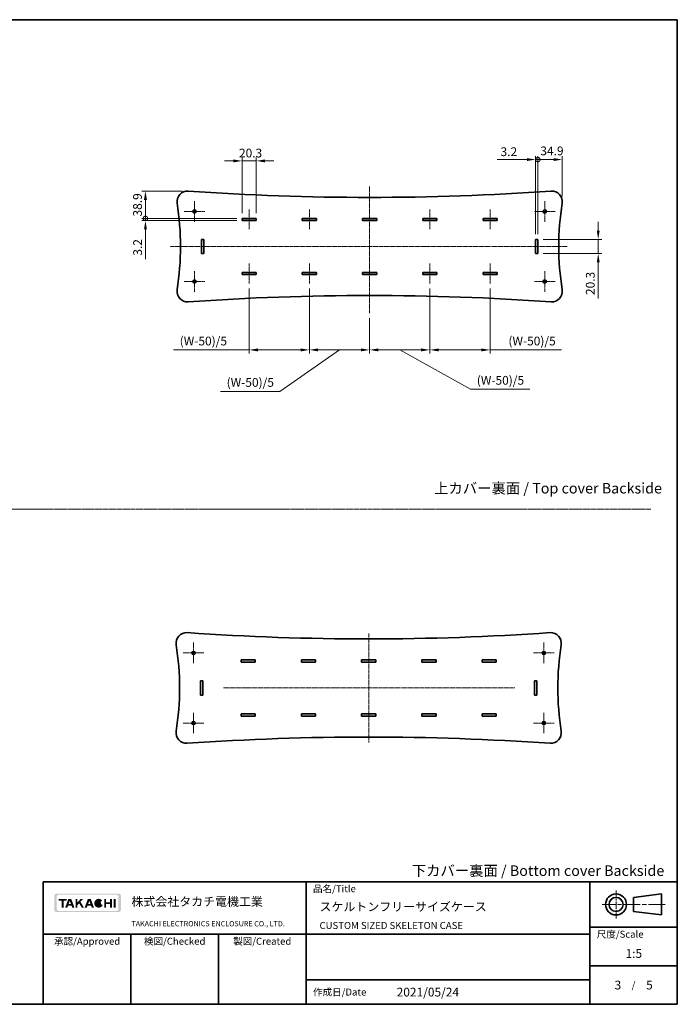
# Model space of a CAD drawing. Units: millimetres. Extents: x 14 to 6115, y 8 to 1413.
# Drawn here: x 3397 to 4336, y 8 to 1413 of the extents above; entities that cross this region are included whole.
import ezdxf
from ezdxf.enums import TextEntityAlignment as Align

# ---------------------------------------------------------------- set-up
doc = ezdxf.new("R2010")
doc.units = ezdxf.units.MM
doc.linetypes.add('CHAIN', pattern=[0.3543, 0.2362, -0.0295, 0.0591, -0.0295])
doc.layers.get('Defpoints').update_dxf_attribs({"lineweight": 25})
for name, color, linetype, lineweight in [('Border (ISO)', 7, 'Continuous', 35), ('Dimension (ISO)', 7, 'Continuous', 18), ('Dimension (ISO) @ 1', 7, 'Continuous', 18), ('Sketch Geometry (ISO)', 7, 'Continuous', 18), ('Symbol (ISO)', 7, 'Continuous', 18), ('Title (ISO)', 7, 'Continuous', 35), ('Visible (ISO)', 7, 'Continuous', 35)]:
    doc.layers.add(name, color=color, linetype=linetype, lineweight=lineweight)
for name, color, linetype, lineweight, true_color in [('Center Mark (ISO)', 7, 'Continuous', 18, 0x80ffff), ('Centerline (ISO)', 7, 'Continuous', 18, 0x80ffff), ('Hatch (ISO)', 1, 'Continuous', 18, 0xff0000)]:
    doc.layers.add(name, color=color, linetype=linetype, lineweight=lineweight, true_color=true_color)
doc.styles.add('Note Text (TK)', font='txt')
doc.styles.add('文字スタイル67', font='arial.ttf')
doc.dimstyles.new('Default - Method 1b (TK)', dxfattribs={"dimtxt": 2.5, "dimasz": 2.5, "dimexe": 1, "dimexo": 1.5, "dimgap": 1, "dimtad": 1, "dimtoh": 1, "dimrnd": 1e-08, "dimdsep": 46, "dimtxsty": 'Note Text (TK)', "dimcen": 0.09, "dimdle": 5, "dimclrd": 100, "dimclre": 100, "dimclrt": 7, "dimadec": 1, "dimazin": 1, "dimtfac": 1, "dimtmove": 0, "dimatfit": 3, "dimfxl": 0, "dimtolj": 1, "dimlwd": -1, "dimlwe": -1, "dimarcsym": 0})

# ---------------------------------------------------------------- blocks, each defined once
blk = doc.blocks.new('図面枠 tk図枠')
at = {"layer": 'Border (ISO)'}
for p, q in [((14.5, 289), (405.5, 289)), ((405.5, 289), (405.5, 8)), ((14.5, 8), (405.5, 8))]:
    blk.add_line(p, q, dxfattribs=at)
blk = doc.blocks.new('表題欄 tk表題欄')
at = {"layer": 'Hatch (ISO)'}
h = blk.add_hatch(color=256, dxfattribs=at)
edge = h.paths.add_edge_path(flags=0)
edge.add_arc((95.58, 236.3), 0.596, 270, 360)
edge.add_line((96.17, 236.3), (96.17, 239.71))
edge.add_arc((95.58, 239.71), 0.596, 0, 90)
edge.add_line((95.58, 240.31), (79.14, 240.31))
edge.add_arc((79.14, 239.71), 0.596, 90, 180)
edge.add_line((78.54, 239.71), (78.54, 236.3))
edge.add_arc((79.14, 236.3), 0.596, 180, 270)
edge.add_line((79.14, 235.7), (95.58, 235.7))
edge = h.paths.add_edge_path()
edge.add_line((77.84, 239.96), (77.84, 236.05))
edge.add_arc((78.54, 236.05), 0.702, 180, 270)
edge.add_line((78.54, 235.35), (96.17, 235.35))
edge.add_arc((96.17, 236.05), 0.702, 270, 360)
edge.add_line((96.87, 236.05), (96.87, 239.96))
edge.add_arc((96.17, 239.96), 0.702, 0, 90)
edge.add_line((96.17, 240.66), (78.54, 240.66))
edge.add_arc((78.54, 239.96), 0.702, 90, 180)
for points in [[(79.07, 239.15), (79.07, 238.66), (79.92, 238.66), (79.92, 236.66), (80.51, 236.66), (80.51, 238.66), (81.36, 238.66), (81.36, 239.15)], [(85.68, 236.66), (84.94, 237.89), (84.42, 237.32), (84.42, 236.66), (83.9, 236.66), (83.9, 239.15), (84.42, 239.15), (84.42, 238.1), (85.39, 239.15), (86.11, 239.15), (85.32, 238.3), (86.3, 236.66)], [(92.09, 239.15), (92.09, 236.66), (92.61, 236.66), (92.61, 237.66), (93.77, 237.66), (93.77, 236.66), (94.29, 236.66), (94.29, 239.15), (93.77, 239.15), (93.77, 238.15), (92.61, 238.15), (92.61, 239.15)], [(94.84, 239.15), (94.84, 236.66), (95.36, 236.66), (95.36, 239.15)]]:
    blk.add_hatch(color=256, dxfattribs=at).paths.add_polyline_path(points)
h = blk.add_hatch(color=256, dxfattribs=at)
h.paths.add_polyline_path([(82.59, 237.71), (81.95, 237.71), (82.27, 238.58)], flags=0)
h.paths.add_polyline_path([(82.78, 237.2), (81.76, 237.2), (81.57, 236.66), (80.95, 236.66), (81.86, 239.15), (82.68, 239.15), (83.59, 236.66), (82.98, 236.66)])
h = blk.add_hatch(color=256, dxfattribs=at)
h.paths.add_polyline_path([(87.53, 237.71), (88.16, 237.71), (87.85, 238.58)], flags=0)
h.paths.add_polyline_path([(87.14, 236.66), (87.34, 237.2), (88.35, 237.2), (88.55, 236.66), (89.17, 236.66), (88.25, 239.15), (87.44, 239.15), (86.52, 236.66)])
h = blk.add_hatch(color=256, dxfattribs=at)
edge = h.paths.add_edge_path()
edge.add_arc((90.52, 237.9), 1.27, 38.5505, 336.582)
edge.add_line((91.69, 237.4), (91.17, 237.62))
edge.add_ellipse((90.52, 237.9), major_axis=(0, -0.8), ratio=0.867347, start_angle=124.651, end_angle=429.4109, ccw=False)
edge.add_line((91.09, 238.36), (91.52, 238.7))
at = {"layer": 'Title (ISO)'}
for p, q in [((74.71, 244.05), (255.71, 244.05)), ((74.71, 209.05), (74.71, 244.05)), ((149.71, 244.05), (149.71, 209.05)), ((230.71, 244.05), (230.71, 209.05)), ((255.71, 244.05), (255.71, 209.05)), ((243.21, 239.55), (251.21, 240.55)), ((243.21, 239.55), (243.21, 235.55)), ((251.21, 234.55), (251.21, 240.55)), ((243.21, 235.55), (251.21, 234.55)), ((230.71, 231.05), (255.71, 231.05)), ((74.71, 229.05), (230.71, 229.05)), ((99.71, 229.05), (99.71, 209.05)), ((124.71, 229.05), (124.71, 209.05)), ((230.71, 220.05), (255.71, 220.05)), ((149.71, 216.05), (230.71, 216.05)), ((255.71, 209.05), (74.71, 209.05))]:
    blk.add_line(p, q, dxfattribs=at)
at = {"layer": 'Title (ISO)', "color": 4, "linetype": 'CHAIN', "lineweight": 18, "ltscale": 8.88956, "true_color": 0x00ffff}
blk.add_line((238.21, 241.55), (238.21, 233.55), dxfattribs=at)
at = {"layer": 'Title (ISO)', "color": 4, "linetype": 'CHAIN', "lineweight": 18, "ltscale": 20.001633, "true_color": 0x00ffff}
blk.add_line((252.21, 237.55), (234.21, 237.55), dxfattribs=at)
at = {"layer": 'Title (ISO)'}
for radius in [3, 2]:
    blk.add_circle((238.21, 237.55), radius, dxfattribs=at)
at = {"layer": 'Title (ISO)', "color": 1, "true_color": 0xff0000, "char_height": 2, "line_spacing_factor": 1.5, "style": 'Note Text (TK)'}
for s, insert, attachment_point in [('\\fＭＳ Ｐゴシック|b0|i0;\\H2.0000;品名/Title', (151.71, 242.05), 4), ('\\fＭＳ Ｐゴシック|b0|i0;\\H2.0000;承認/Approved', (87.21, 227.05), 5), ('\\fＭＳ Ｐゴシック|b0|i0;\\H2.0000;検図/Checked', (112.21, 227.05), 5), ('\\fＭＳ Ｐゴシック|b0|i0;\\H2.0000;製図/Created', (137.21, 227.05), 5), ('\\fＭＳ Ｐゴシック|b0|i0;\\H2.0000;尺度/Scale', (232.71, 229.05), 4), ('\\fＭＳ Ｐゴシック|b0|i0;\\H2.0000;作成日/Date', (151.71, 212.55), 4)]:
    blk.add_mtext(s, dxfattribs=dict(at, insert=insert, attachment_point=attachment_point))
at = {"layer": 'Title (ISO)', "color": 7, "line_spacing_factor": 1.5, "style": 'Note Text (TK)'}
for s, insert, char_height, attachment_point in [('株式会社タカチ電機工業', (99.87, 238.05), 2.5, 4), ('\\fArial|b0|i0;\\H1.4986;TAKACHI ELECTRONICS ENCLOSURE CO., LTD.', (99.87, 232.05), 1.4986, 4), ('\\fＭＳ Ｐゴシック|b0|i0;\\H2.0000;/', (243.21, 214.55), 2, 5)]:
    blk.add_mtext(s, dxfattribs=dict(at, insert=insert, char_height=char_height, attachment_point=attachment_point))
at = {"layer": 'Title (ISO)', "color": 7}
for tag, p, height, style in [('<品名>_001', (153.57, 235.65), 2.5, 'Note Text (TK)'), ('<Title>_001', (153.57, 230.55), 2, '文字スタイル67'), ('作成日_001', (175.58, 211.28), 2.5, 'Note Text (TK)'), ('<ページ_No.>_001', (237.95, 213.3), 2.5, 'Note Text (TK)'), ('<総ページ数>_001', (246.8, 213.3), 2.5, 'Note Text (TK)')]:
    blk.add_attdef(tag, p, '', height=height, dxfattribs=dict(at, style=style))
at = {"layer": 'Title (ISO)', "color": 7, "style": 'Note Text (TK)'}
blk.add_attdef('<尺度>', text='', height=2.5, dxfattribs=at).set_placement((243.21, 223.55), align=Align.MIDDLE_CENTER)
blk = doc.blocks.new('*D69')
at = {"layer": 'Defpoints', "color": 0, "transparency": 16777216}
for p in [(3734.5, 1211.5), (3714.2, 1129.5), (3734.5, 1129.5)]:
    blk.add_point(p, dxfattribs=at)
at = {"layer": 'Dimension (ISO)', "color": 100, "transparency": 16777216}
for p, q in [((3701.7, 1211.5), (3689.2, 1211.5)), ((3714.2, 1137), (3714.2, 1216.5)), ((3714.2, 1211.5), (3734.5, 1211.5)), ((3734.5, 1137), (3734.5, 1216.5)), ((3747, 1211.5), (3759.5, 1211.5))]:
    blk.add_line(p, q, dxfattribs=at)
for points in [[(3701.7, 1213.6), (3701.7, 1209.4), (3714.2, 1211.5)], [(3747, 1213.6), (3747, 1209.4), (3734.5, 1211.5)]]:
    blk.add_solid(points, dxfattribs=at)
at = {"layer": 'Dimension (ISO)', "color": 7, "transparency": 16777216, "insert": (3709.8, 1222.7), "char_height": 12.5, "attachment_point": 4, "style": 'Note Text (TK)'}
blk.add_mtext('\\A1;20.3', dxfattribs=at)
blk = doc.blocks.new('_DotSmall')
at = {"color": 0, "linetype": 'ByBlock', "const_width": 0.5}
blk.add_lwpolyline([(-0.0625, 0, 1), (0.0625, 0, 1)], format="xyb", close=True, dxfattribs=at)
blk = doc.blocks.new('*D70')
at = {"layer": 'Defpoints', "color": 0, "transparency": 16777216}
for p in [(3576.3, 1129.5), (3714.2, 1129.5), (3714.2, 1126.3)]:
    blk.add_point(p, dxfattribs=at)
at = {"layer": 'Dimension (ISO)', "color": 100, "transparency": 16777216}
for p, q in [((3576.3, 1129.5), (3576.3, 1154.5)), ((3706.7, 1129.5), (3571.3, 1129.5)), ((3706.7, 1126.3), (3571.3, 1126.3)), ((3576.3, 1129.5), (3576.3, 1126.3)), ((3576.3, 1113.8), (3576.3, 1071.3))]:
    blk.add_line(p, q, dxfattribs=at)
blk.add_solid([(3574.2, 1113.8), (3578.4, 1113.8), (3576.3, 1126.3)], dxfattribs=at)
at = {"layer": 'Dimension (ISO)', "color": 100, "transparency": 16777216, "xscale": 12.5, "yscale": 12.5, "zscale": 12.5, "rotation": 270}
blk.add_blockref('_DotSmall', (3576.3, 1129.5), dxfattribs=at)
at = {"layer": 'Dimension (ISO)', "color": 7, "transparency": 16777216, "insert": (3565.1, 1076.3), "char_height": 12.5, "attachment_point": 4, "rotation": 90, "style": 'Note Text (TK)'}
blk.add_mtext('\\A1;3.2', dxfattribs=at)
blk = doc.blocks.new('*D71')
at = {"layer": 'Defpoints', "color": 0, "transparency": 16777216}
for p in [(3724.3, 1036.8), (3810.3, 1036.8), (3810.3, 941.8)]:
    blk.add_point(p, dxfattribs=at)
at = {"layer": 'Dimension (ISO)', "color": 100, "transparency": 16777216}
for p, q in [((3724.3, 1029.3), (3724.3, 936.8)), ((3810.3, 1029.3), (3810.3, 936.8)), ((3724.3, 941.8), (3616.4, 941.8)), ((3797.8, 941.8), (3736.8, 941.8))]:
    blk.add_line(p, q, dxfattribs=at)
for points in [[(3736.8, 943.9), (3736.8, 939.7), (3724.3, 941.8)], [(3797.8, 943.9), (3797.8, 939.7), (3810.3, 941.8)]]:
    blk.add_solid(points, dxfattribs=at)
at = {"layer": 'Dimension (ISO)', "color": 7, "transparency": 16777216, "insert": (3621.4, 954.5), "char_height": 12.5, "attachment_point": 4, "style": 'Note Text (TK)'}
blk.add_mtext('\\A1; \\fＭＳ Ｐゴシック|b0|i0;(W-50)/5', dxfattribs=at)
blk = doc.blocks.new('*D72')
at = {"layer": 'Defpoints', "color": 0, "transparency": 16777216}
for p in [(3810.3, 1036.8), (3896.3, 994.4), (3896.3, 941.8)]:
    blk.add_point(p, dxfattribs=at)
at = {"layer": 'Dimension (ISO)', "color": 100, "transparency": 16777216}
for p, q in [((3810.3, 1029.3), (3810.3, 936.8)), ((3896.3, 986.9), (3896.3, 936.8)), ((3853.3, 941.8), (3768.1, 882.6)), ((3822.8, 941.8), (3883.8, 941.8)), ((3768.1, 882.6), (3683.4, 882.6))]:
    blk.add_line(p, q, dxfattribs=at)
for points in [[(3822.8, 943.9), (3822.8, 939.7), (3810.3, 941.8)], [(3883.8, 943.9), (3883.8, 939.7), (3896.3, 941.8)]]:
    blk.add_solid(points, dxfattribs=at)
at = {"layer": 'Dimension (ISO)', "color": 7, "transparency": 16777216, "insert": (3688.4, 895.4), "char_height": 12.5, "attachment_point": 4, "style": 'Note Text (TK)'}
blk.add_mtext('\\A1; \\fＭＳ Ｐゴシック|b0|i0;(W-50)/5', dxfattribs=at)
blk = doc.blocks.new('*D73')
at = {"layer": 'Defpoints', "color": 0, "transparency": 16777216}
for p in [(3982.3, 1036.8), (3896.3, 994.4), (3982.3, 941.8)]:
    blk.add_point(p, dxfattribs=at)
at = {"layer": 'Dimension (ISO)', "color": 100, "transparency": 16777216}
for p, q in [((3982.3, 1029.3), (3982.3, 936.8)), ((3896.3, 986.9), (3896.3, 936.8)), ((3908.8, 941.8), (3969.8, 941.8)), ((3939.3, 941.8), (4040.5, 885.6)), ((4040.5, 885.6), (4125.2, 885.6))]:
    blk.add_line(p, q, dxfattribs=at)
for points in [[(3908.8, 943.9), (3908.8, 939.7), (3896.3, 941.8)], [(3969.8, 943.9), (3969.8, 939.7), (3982.3, 941.8)]]:
    blk.add_solid(points, dxfattribs=at)
at = {"layer": 'Dimension (ISO)', "color": 7, "transparency": 16777216, "insert": (4045.5, 898.4), "char_height": 12.5, "attachment_point": 4, "style": 'Note Text (TK)'}
blk.add_mtext('\\A1; \\fＭＳ Ｐゴシック|b0|i0;(W-50)/5', dxfattribs=at)
blk = doc.blocks.new('*D74')
at = {"layer": 'Defpoints', "color": 0, "transparency": 16777216}
for p in [(3982.3, 1036.8), (4068.3, 1036.8), (4068.3, 941.8)]:
    blk.add_point(p, dxfattribs=at)
at = {"layer": 'Dimension (ISO)', "color": 100, "transparency": 16777216}
for p, q in [((3982.3, 1029.3), (3982.3, 936.8)), ((4068.3, 1029.3), (4068.3, 936.8)), ((3994.8, 941.8), (4055.8, 941.8)), ((4068.3, 941.8), (4170.2, 941.8))]:
    blk.add_line(p, q, dxfattribs=at)
for points in [[(3994.8, 943.9), (3994.8, 939.7), (3982.3, 941.8)], [(4055.8, 943.9), (4055.8, 939.7), (4068.3, 941.8)]]:
    blk.add_solid(points, dxfattribs=at)
at = {"layer": 'Dimension (ISO)', "color": 7, "transparency": 16777216, "insert": (4090.6, 954.5), "char_height": 12.5, "attachment_point": 4, "style": 'Note Text (TK)'}
blk.add_mtext('\\A1; \\fＭＳ Ｐゴシック|b0|i0;(W-50)/5', dxfattribs=at)
blk = doc.blocks.new('*D78')
at = {"layer": 'Defpoints', "color": 0, "transparency": 16777216}
for p in [(3636.3, 1168.4), (3576.3, 1129.5), (3714.2, 1129.5)]:
    blk.add_point(p, dxfattribs=at)
at = {"layer": 'Dimension (ISO)', "color": 100, "transparency": 16777216}
for p, q in [((3628.8, 1168.4), (3571.3, 1168.4)), ((3576.3, 1155.9), (3576.3, 1129.5)), ((3706.7, 1129.5), (3571.3, 1129.5))]:
    blk.add_line(p, q, dxfattribs=at)
blk.add_solid([(3574.2, 1155.9), (3578.4, 1155.9), (3576.3, 1168.4)], dxfattribs=at)
at = {"layer": 'Dimension (ISO)', "color": 100, "transparency": 16777216, "xscale": 12.5, "yscale": 12.5, "zscale": 12.5, "rotation": 270}
blk.add_blockref('_DotSmall', (3576.3, 1129.5), dxfattribs=at)
at = {"layer": 'Dimension (ISO)', "color": 7, "transparency": 16777216, "insert": (3564.9, 1132.2), "char_height": 12.5, "attachment_point": 4, "rotation": 90, "style": 'Note Text (TK)'}
blk.add_mtext('\\A1;38.9', dxfattribs=at)
blk = doc.blocks.new('*D79')
at = {"layer": 'Defpoints', "color": 0, "transparency": 16777216}
for p in [(4136.4, 1099.5), (4136.4, 1079.2), (4222.6, 1079.2)]:
    blk.add_point(p, dxfattribs=at)
at = {"layer": 'Dimension (ISO)', "color": 100, "transparency": 16777216}
for p, q in [((4222.6, 1112), (4222.6, 1124.5)), ((4143.9, 1099.5), (4227.6, 1099.5)), ((4222.6, 1099.5), (4222.6, 1079.2)), ((4143.9, 1079.2), (4227.6, 1079.2)), ((4222.6, 1066.7), (4222.6, 1015.1))]:
    blk.add_line(p, q, dxfattribs=at)
for points in [[(4220.5, 1112), (4224.7, 1112), (4222.6, 1099.5)], [(4220.5, 1066.7), (4224.7, 1066.7), (4222.6, 1079.2)]]:
    blk.add_solid(points, dxfattribs=at)
at = {"layer": 'Dimension (ISO)', "color": 7, "transparency": 16777216, "insert": (4211.3, 1020.1), "char_height": 12.5, "attachment_point": 4, "rotation": 90, "style": 'Note Text (TK)'}
blk.add_mtext('\\A1;20.3', dxfattribs=at)
blk = doc.blocks.new('*D80')
at = {"layer": 'Defpoints', "color": 0, "transparency": 16777216}
for p in [(4171.3, 1213.4), (4171.3, 1153.4), (4136.4, 1099.5)]:
    blk.add_point(p, dxfattribs=at)
at = {"layer": 'Dimension (ISO)', "color": 100, "transparency": 16777216}
for p, q in [((4136.4, 1107), (4136.4, 1218.4)), ((4136.4, 1213.4), (4158.8, 1213.4)), ((4171.3, 1160.9), (4171.3, 1218.4))]:
    blk.add_line(p, q, dxfattribs=at)
blk.add_solid([(4158.8, 1215.5), (4158.8, 1211.3), (4171.3, 1213.4)], dxfattribs=at)
at = {"layer": 'Dimension (ISO)', "color": 100, "transparency": 16777216, "xscale": 12.5, "yscale": 12.5, "zscale": 12.5, "rotation": 180}
blk.add_blockref('_DotSmall', (4136.4, 1213.4), dxfattribs=at)
at = {"layer": 'Dimension (ISO)', "color": 7, "transparency": 16777216, "insert": (4140, 1225.8), "char_height": 12.5, "attachment_point": 4, "style": 'Note Text (TK)'}
blk.add_mtext('\\A1;34.9', dxfattribs=at)
blk = doc.blocks.new('*D81')
at = {"layer": 'Defpoints', "color": 0, "transparency": 16777216}
for p in [(4133.2, 1213.4), (4133.2, 1099.5), (4136.4, 1099.5)]:
    blk.add_point(p, dxfattribs=at)
at = {"layer": 'Dimension (ISO)', "color": 100, "transparency": 16777216}
for p, q in [((4120.7, 1213.4), (4078.2, 1213.4)), ((4133.2, 1107), (4133.2, 1218.4)), ((4136.4, 1213.4), (4133.2, 1213.4)), ((4136.4, 1107), (4136.4, 1218.4)), ((4136.4, 1213.4), (4148.9, 1213.4))]:
    blk.add_line(p, q, dxfattribs=at)
blk.add_solid([(4120.7, 1215.5), (4120.7, 1211.3), (4133.2, 1213.4)], dxfattribs=at)
at = {"layer": 'Dimension (ISO)', "color": 100, "transparency": 16777216, "xscale": 12.5, "yscale": 12.5, "zscale": 12.5, "rotation": 180}
blk.add_blockref('_DotSmall', (4136.4, 1213.4), dxfattribs=at)
at = {"layer": 'Dimension (ISO)', "color": 7, "transparency": 16777216, "insert": (4083.2, 1224.6), "char_height": 12.5, "attachment_point": 4, "style": 'Note Text (TK)'}
blk.add_mtext('\\A1;3.2', dxfattribs=at)

msp = doc.modelspace()

# ---------------------------------------------------------------- linework, layer by layer
at = {"layer": 'Center Mark (ISO)', "linetype": 'CHAIN', "ltscale": 6.556024}
for p, q in [((3646.3121, 1154.1324), (3646.3121, 1124.6324)), ((4146.3121, 1154.1324), (4146.3121, 1124.6324)), ((3661.0621, 1139.3824), (3631.5621, 1139.3824)), ((4161.0621, 1139.3824), (4131.5621, 1139.3824)), ((3646.3121, 1054.1324), (3646.3121, 1024.6324)), ((4146.3121, 1054.1324), (4146.3121, 1024.6324)), ((3661.0621, 1039.3824), (3631.5621, 1039.3824)), ((4161.0621, 1039.3824), (4131.5621, 1039.3824)), ((3644.9763, 524.1268), (3644.9763, 494.6268)), ((4144.9763, 524.1268), (4144.9763, 494.6268)), ((3659.7263, 509.3768), (3630.2263, 509.3768)), ((4159.7263, 509.3768), (4130.2263, 509.3768)), ((3644.9763, 424.1268), (3644.9763, 394.6268)), ((4144.9763, 424.1268), (4144.9763, 394.6268)), ((3659.7263, 409.3768), (3630.2263, 409.3768)), ((4159.7263, 409.3768), (4130.2263, 409.3768))]:
    msp.add_line(p, q, dxfattribs=at)
at = {"layer": 'Centerline (ISO)', "linetype": 'CHAIN', "ltscale": 23.990969}
for p, q in [((3896.3121, 1175.1045), (3896.3121, 994.4087)), ((3612.2018, 1089.3824), (4178.4889, 1089.3824)), ((3894.9763, 536.984), (3894.9763, 381.4888)), ((3687.7318, 459.3768), (4103.6223, 459.3768))]:
    msp.add_line(p, q, dxfattribs=at)
at = {"layer": 'Centerline (ISO)', "linetype": 'CHAIN', "ltscale": 6.26711}
for p, q in [((3724.3121, 1141.9824), (3724.3121, 1113.7824)), ((3810.3121, 1141.9824), (3810.3121, 1113.7824)), ((3982.3121, 1141.9824), (3982.3121, 1113.7824)), ((4068.3121, 1141.9824), (4068.3121, 1113.7824)), ((3724.3121, 1036.7824), (3724.3121, 1064.9824)), ((3810.3121, 1036.7824), (3810.3121, 1064.9824)), ((3982.3121, 1036.7824), (3982.3121, 1064.9824)), ((4068.3121, 1036.7824), (4068.3121, 1064.9824))]:
    msp.add_line(p, q, dxfattribs=at)
at = {"layer": 'Sketch Geometry (ISO)', "color": 4, "linetype": 'CHAIN', "ltscale": 18.362301, "true_color": 0x00ffff}
msp.add_line((2411.3544, 714.6426), (4298.0257, 714.6426), dxfattribs=at)
at = {"layer": 'Visible (ISO)'}
for p, q in [((3714.1621, 1126.2824), (3714.1621, 1129.4824)), ((3714.1621, 1129.4824), (3734.4621, 1129.4824)), ((3734.4621, 1126.2824), (3714.1621, 1126.2824)), ((3734.4621, 1129.4824), (3734.4621, 1126.2824)), ((3800.1621, 1126.2824), (3800.1621, 1129.4824)), ((3800.1621, 1129.4824), (3820.4621, 1129.4824)), ((3820.4621, 1126.2824), (3800.1621, 1126.2824)), ((3820.4621, 1129.4824), (3820.4621, 1126.2824)), ((3886.1621, 1129.4824), (3906.4621, 1129.4824)), ((3886.1621, 1126.2824), (3886.1621, 1129.4824)), ((3906.4621, 1126.2824), (3886.1621, 1126.2824)), ((3906.4621, 1129.4824), (3906.4621, 1126.2824)), ((3972.1621, 1126.2824), (3972.1621, 1129.4824)), ((3972.1621, 1129.4824), (3992.4621, 1129.4824)), ((3992.4621, 1126.2824), (3972.1621, 1126.2824)), ((3992.4621, 1129.4824), (3992.4621, 1126.2824)), ((4058.1621, 1126.2824), (4058.1621, 1129.4824)), ((4058.1621, 1129.4824), (4078.4621, 1129.4824)), ((4078.4621, 1126.2824), (4058.1621, 1126.2824)), ((4078.4621, 1129.4824), (4078.4621, 1126.2824)), ((3656.2121, 1079.2324), (3656.2121, 1099.5324)), ((3656.2121, 1099.5324), (3659.4121, 1099.5324)), ((3659.4121, 1099.5324), (3659.4121, 1079.2324)), ((4133.2121, 1079.2324), (4133.2121, 1099.5324)), ((4133.2121, 1099.5324), (4136.4121, 1099.5324)), ((4136.4121, 1099.5324), (4136.4121, 1079.2324)), ((3659.4121, 1079.2324), (3656.2121, 1079.2324)), ((4136.4121, 1079.2324), (4133.2121, 1079.2324)), ((3714.1621, 1049.2824), (3714.1621, 1052.4824)), ((3714.1621, 1052.4824), (3734.4621, 1052.4824)), ((3734.4621, 1049.2824), (3714.1621, 1049.2824)), ((3734.4621, 1052.4824), (3734.4621, 1049.2824)), ((3800.1621, 1049.2824), (3800.1621, 1052.4824)), ((3800.1621, 1052.4824), (3820.4621, 1052.4824)), ((3820.4621, 1049.2824), (3800.1621, 1049.2824)), ((3820.4621, 1052.4824), (3820.4621, 1049.2824)), ((3886.1621, 1049.2824), (3886.1621, 1052.4824)), ((3886.1621, 1052.4824), (3906.4621, 1052.4824)), ((3906.4621, 1049.2824), (3886.1621, 1049.2824)), ((3906.4621, 1052.4824), (3906.4621, 1049.2824)), ((3972.1621, 1049.2824), (3972.1621, 1052.4824)), ((3972.1621, 1052.4824), (3992.4621, 1052.4824)), ((3992.4621, 1049.2824), (3972.1621, 1049.2824)), ((3992.4621, 1052.4824), (3992.4621, 1049.2824)), ((4058.1621, 1049.2824), (4058.1621, 1052.4824)), ((4058.1621, 1052.4824), (4078.4621, 1052.4824)), ((4078.4621, 1049.2824), (4058.1621, 1049.2824)), ((4078.4621, 1052.4824), (4078.4621, 1049.2824)), ((3712.8263, 496.2768), (3712.8263, 499.4768)), ((3712.8263, 499.4768), (3733.1263, 499.4768)), ((3733.1263, 496.2768), (3712.8263, 496.2768)), ((3733.1263, 499.4768), (3733.1263, 496.2768)), ((3798.8263, 496.2768), (3798.8263, 499.4768)), ((3798.8263, 499.4768), (3819.1263, 499.4768)), ((3819.1263, 496.2768), (3798.8263, 496.2768)), ((3819.1263, 499.4768), (3819.1263, 496.2768)), ((3884.8263, 499.4768), (3905.1263, 499.4768)), ((3884.8263, 496.2768), (3884.8263, 499.4768)), ((3905.1263, 496.2768), (3884.8263, 496.2768)), ((3905.1263, 499.4768), (3905.1263, 496.2768)), ((3970.8263, 496.2768), (3970.8263, 499.4768)), ((3970.8263, 499.4768), (3991.1263, 499.4768)), ((3991.1263, 496.2768), (3970.8263, 496.2768)), ((3991.1263, 499.4768), (3991.1263, 496.2768)), ((4056.8263, 496.2768), (4056.8263, 499.4768)), ((4056.8263, 499.4768), (4077.1263, 499.4768)), ((4077.1263, 496.2768), (4056.8263, 496.2768)), ((4077.1263, 499.4768), (4077.1263, 496.2768)), ((3654.8763, 449.2268), (3654.8763, 469.5268)), ((3654.8763, 469.5268), (3658.0763, 469.5268)), ((3658.0763, 469.5268), (3658.0763, 449.2268)), ((4131.8763, 449.2268), (4131.8763, 469.5268)), ((4131.8763, 469.5268), (4135.0763, 469.5268)), ((4135.0763, 469.5268), (4135.0763, 449.2268)), ((3658.0763, 449.2268), (3654.8763, 449.2268)), ((4135.0763, 449.2268), (4131.8763, 449.2268)), ((3712.8263, 419.2768), (3712.8263, 422.4768)), ((3712.8263, 422.4768), (3733.1263, 422.4768)), ((3733.1263, 422.4768), (3733.1263, 419.2768)), ((3798.8263, 419.2768), (3798.8263, 422.4768)), ((3798.8263, 422.4768), (3819.1263, 422.4768)), ((3819.1263, 422.4768), (3819.1263, 419.2768)), ((3884.8263, 419.2768), (3884.8263, 422.4768)), ((3884.8263, 422.4768), (3905.1263, 422.4768)), ((3905.1263, 422.4768), (3905.1263, 419.2768)), ((3970.8263, 419.2768), (3970.8263, 422.4768)), ((3970.8263, 422.4768), (3991.1263, 422.4768)), ((3991.1263, 422.4768), (3991.1263, 419.2768)), ((4056.8263, 419.2768), (4056.8263, 422.4768)), ((4056.8263, 422.4768), (4077.1263, 422.4768)), ((4077.1263, 422.4768), (4077.1263, 419.2768)), ((3733.1263, 419.2768), (3712.8263, 419.2768)), ((3819.1263, 419.2768), (3798.8263, 419.2768)), ((3905.1263, 419.2768), (3884.8263, 419.2768)), ((3991.1263, 419.2768), (3970.8263, 419.2768)), ((4077.1263, 419.2768), (4056.8263, 419.2768))]:
    msp.add_line(p, q, dxfattribs=at)
for centre in [(3646.3121, 1139.3824), (4146.3121, 1139.3824), (3646.3121, 1039.3824), (4146.3121, 1039.3824), (3644.9763, 509.3768), (4144.9763, 509.3768), (3644.9763, 409.3768), (4144.9763, 409.3768)]:
    msp.add_circle(centre, 2.25, dxfattribs=at)
for centre, radius, start, end in [((3636.3121, 1153.3824), 15, 86.0349523, 188.9343181), ((3896.3121, 4904.4379), 3745.0556, 266.0349523, 273.9650477), ((4156.3121, 1153.3824), 15, 351.0656819, 93.9650477), ((3229.2121, 1089.3824), 397.1, 351.0656819, 8.9343181), ((4563.4121, 1089.3824), 397.1, 171.0656819, 188.9343181), ((3636.3121, 1025.3824), 15, 171.0656819, 273.9650477), ((4156.3121, 1025.3824), 15, 266.0349523, 8.9343181), ((3896.3121, -2725.6732), 3745.0556, 86.0349523, 93.9650477), ((3634.9763, 523.3768), 15, 86.0349523, 188.9343181), ((3894.9763, 4274.4323), 3745.0556, 266.0349523, 273.9650477), ((4154.9763, 523.3768), 15, 351.0656819, 93.9650477), ((3227.8763, 459.3768), 397.1, 351.0656819, 8.9343181), ((4562.0763, 459.3768), 397.1, 171.0656819, 188.9343181), ((3634.9763, 395.3768), 15, 171.0656819, 273.9650477), ((4154.9763, 395.3768), 15, 266.0349523, 8.9343181), ((3894.9763, -3355.6788), 3745.0556, 86.0349523, 93.9650477)]:
    msp.add_arc(centre, radius, start, end, dxfattribs=at)

# ---------------------------------------------------------------- block references
at = {"xscale": 5, "yscale": 5, "zscale": 5}
msp.add_blockref('図面枠 tk図枠', (2308, -32), dxfattribs=at)
ref = msp.add_blockref('表題欄 tk表題欄', (3056.9559, -1037.2637), dxfattribs=dict(xscale=5, yscale=5, zscale=5))
ref.add_attrib('<品名>_001', 'スケルトンフリーサイズケース', (3824.7898, 141.0043), dxfattribs={"layer": 'Title (ISO)', "color": 7, "height": 12.5, "style": 'Note Text (TK)'})
ref.add_attrib('<尺度>_001', '1:5', (4261.5653, 74.25), dxfattribs={"layer": 'Title (ISO)', "color": 7, "height": 12.5, "style": 'Note Text (TK)'})
ref.add_attrib('作成日_001', '2021/05/24', (3934.8679, 19.1435), dxfattribs={"layer": 'Title (ISO)', "color": 7, "height": 12.5, "style": 'Note Text (TK)'})
ref.add_attrib('<Title>_001', 'CUSTOM SIZED SKELETON CASE', (3824.8042, 115.4966), dxfattribs={"layer": 'Title (ISO)', "color": 7, "height": 10, "style": '文字スタイル67'})
ref.add_attrib('<ページ_No.>_001', '3', (4245.9545, 29.25), dxfattribs={"layer": 'Title (ISO)', "color": 7, "height": 12.5, "style": 'Note Text (TK)'})
ref.add_attrib('<総ページ数>_001', '5', (4290.9545, 29.25), dxfattribs={"layer": 'Title (ISO)', "color": 7, "height": 12.5, "style": 'Note Text (TK)'})

# ---------------------------------------------------------------- texts
at = {"layer": 'Symbol (ISO)', "color": 7, "char_height": 15.000001, "attachment_point": 4, "line_spacing_factor": 1.5, "style": 'Note Text (TK)'}
for s, insert, width in [('\\fＭＳ Ｐゴシック|b0|i0;\\H15.0000;上カバー裏面 / Top cover Backside', (3988.4008, 744.4199), 340.701771), ('\\fＭＳ Ｐゴシック|b0|i0;\\H15.0000;下カバー裏面 / Bottom cover Backside', (3956.4524, 198.7085), 374.298263)]:
    msp.add_mtext(s, dxfattribs=dict(at, insert=insert, width=width))

# ---------------------------------------------------------------- dimensions: what is measured, and where the dimension line sits
at = {"layer": 'Dimension (ISO) @ 1', "color": 100, "true_color": 0x00ff3f}
for base, p1, p2, angle, override, picture, middle in [((3734.4621, 1211.4718), (3714.1621, 1129.4824), (3734.4621, 1129.4824), 180, {"dimscale": 1, "dimtxt": 12.5, "dimasz": 12.5, "dimexe": 5, "dimexo": 7.5, "dimgap": 5, "dimtoh": 0, "dimdec": 2, "dimcen": 0.45, "dimtol": 0, "dimlim": 0, "dimtp": 0, "dimtm": 0, "dimtdec": 2, "dimtix": 0, "dimtofl": 1, "dimtmove": 0, "dimatfit": 1}, '*D69', (3724.3121, 1211.4718)), ((4133.2121, 1213.3824), (4136.4121, 1099.5324), (4133.2121, 1099.5324), 180, {"dimscale": 1, "dimtxt": 12.5, "dimasz": 12.5, "dimexe": 5, "dimexo": 7.5, "dimgap": 5, "dimtoh": 0, "dimdec": 2, "dimblk1": 'DotSmall', "dimsah": 1, "dimcen": 0.45, "dimdle": 0, "dimtol": 0, "dimlim": 0, "dimtp": 0, "dimtm": 0, "dimtdec": 2, "dimtix": 0, "dimtofl": 1, "dimtmove": 0, "dimatfit": 1}, '*D81', (4093.1979, 1213.3824)), ((4171.3121, 1213.3824), (4136.4121, 1099.5324), (4171.3121, 1153.3824), 180, {"dimscale": 1, "dimtxt": 12.5, "dimasz": 12.5, "dimexe": 5, "dimexo": 7.5, "dimgap": 5, "dimtoh": 0, "dimblk1": 'DotSmall', "dimsah": 1, "dimcen": 0.45, "dimdle": 0, "dimtix": 0, "dimtofl": 1, "dimtmove": 2, "dimatfit": 1}, '*D80', (4154.5483, 1225.8376)), ((3576.3121, 1129.4824), (3636.3121, 1168.3824), (3714.1621, 1129.4824), 90, {"dimscale": 1, "dimtxt": 12.5, "dimasz": 12.5, "dimexe": 5, "dimexo": 7.5, "dimgap": 5, "dimtoh": 0, "dimblk2": 'DotSmall', "dimsah": 1, "dimcen": 0.45, "dimdle": 0, "dimtix": 0, "dimtofl": 0, "dimtmove": 2, "dimatfit": 1}, '*D78', (3564.9412, 1146.7534)), ((3576.3121, 1129.4824), (3714.1621, 1126.2824), (3714.1621, 1129.4824), 90, {"dimscale": 1, "dimtxt": 12.5, "dimasz": 12.5, "dimexe": 5, "dimexo": 7.5, "dimgap": 5, "dimtoh": 0, "dimdec": 2, "dimblk2": 'DotSmall', "dimsah": 1, "dimcen": 0.45, "dimdle": 0, "dimtol": 0, "dimlim": 0, "dimtp": 0, "dimtm": 0, "dimtdec": 2, "dimtix": 0, "dimtofl": 1, "dimtmove": 0, "dimatfit": 1}, '*D70', (3576.3121, 1086.2682)), ((4222.5812, 1079.2324), (4136.4121, 1099.5324), (4136.4121, 1079.2324), 90, {"dimscale": 1, "dimtxt": 12.5, "dimasz": 12.5, "dimexe": 5, "dimexo": 7.5, "dimgap": 5, "dimtoh": 0, "dimdec": 2, "dimcen": 0.45, "dimtol": 0, "dimlim": 0, "dimtp": 0, "dimtm": 0, "dimtdec": 2, "dimtix": 0, "dimtofl": 1, "dimtmove": 0, "dimatfit": 1}, '*D79', (4222.5812, 1034.6727))]:
    dim = msp.add_linear_dim(base=base, p1=p1, p2=p2, angle=angle, dimstyle='Default - Method 1b (TK)', override=override, dxfattribs=at)
    dim.commit()
    dim.dimension.update_dxf_attribs({"geometry": picture, "text_midpoint": middle, "dimtype": 160})
for base, p1, p2, override, picture, middle in [((3810.3121, 941.7824), (3724.3121, 1036.7824), (3810.3121, 1036.7824), {"dimscale": 1, "dimtxt": 12.5, "dimasz": 12.5, "dimexe": 5, "dimexo": 7.5, "dimgap": 5, "dimtoh": 0, "dimdec": 2, "dimcen": 0.45, "dimtol": 0, "dimlim": 0, "dimtp": 0, "dimtm": 0, "dimtdec": 2, "dimtix": 0, "dimtofl": 0, "dimtmove": 0, "dimatfit": 2}, '*D71', (3658.7459, 941.7824)), ((3896.3121, 941.7824), (3810.3121, 1036.7824), (3896.3121, 994.4087), {"dimscale": 1, "dimtxt": 12.5, "dimasz": 12.5, "dimexe": 5, "dimexo": 7.5, "dimgap": 5, "dimtoh": 0, "dimdec": 2, "dimcen": 0.45, "dimtol": 0, "dimlim": 0, "dimtp": 0, "dimtm": 0, "dimtdec": 2, "dimtix": 0, "dimtofl": 0, "dimtmove": 1, "dimatfit": 2}, '*D72', (3763.0517, 882.615)), ((3982.3121, 941.7824), (3896.3121, 994.4087), (3982.3121, 1036.7824), {"dimscale": 1, "dimtxt": 12.5, "dimasz": 12.5, "dimexe": 5, "dimexo": 7.5, "dimgap": 5, "dimtoh": 0, "dimdec": 2, "dimcen": 0.45, "dimtol": 0, "dimlim": 0, "dimtp": 0, "dimtm": 0, "dimtdec": 2, "dimtix": 0, "dimtofl": 0, "dimtmove": 1, "dimatfit": 2}, '*D73', (4045.5259, 885.6095)), ((4068.3121, 941.7824), (3982.3121, 1036.7824), (4068.3121, 1036.7824), {"dimscale": 1, "dimtxt": 12.5, "dimasz": 12.5, "dimexe": 5, "dimexo": 7.5, "dimgap": 5, "dimtoh": 0, "dimdec": 2, "dimcen": 0.45, "dimtol": 0, "dimlim": 0, "dimtp": 0, "dimtm": 0, "dimtdec": 2, "dimtix": 0, "dimtofl": 0, "dimtmove": 0, "dimatfit": 2}, '*D74', (4127.8726, 941.7824))]:
    dim = msp.add_linear_dim(base=base, p1=p1, p2=p2, angle=180, text=' \\fＭＳ Ｐゴシック|b0|i0;(W-50)/5', dimstyle='Default - Method 1b (TK)', override=override, dxfattribs=at)
    dim.commit()
    dim.dimension.update_dxf_attribs({"geometry": picture, "text_midpoint": middle, "dimtype": 160})

doc.saveas('drawing.dxf')
